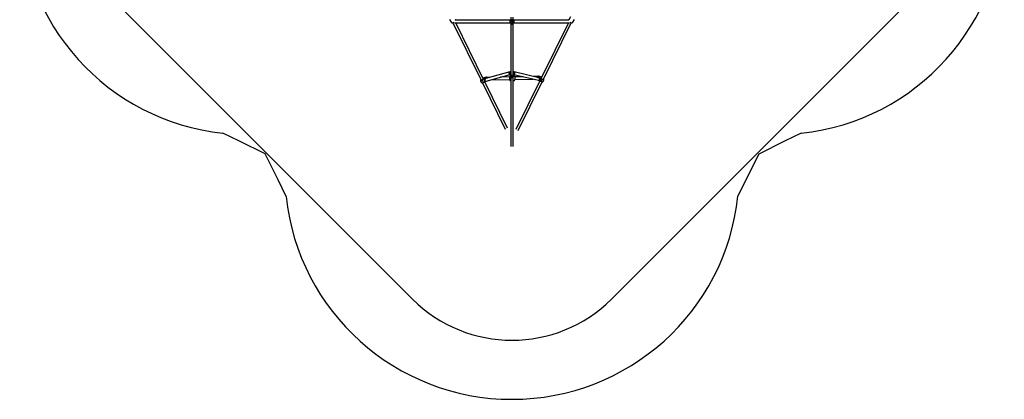
# Model space of a CAD drawing. Units: millimetres. Extents: x -3496 to 3496, y -3496 to 3496.
# Drawn here: x -3496 to 3496, y -3496 to -797 of the extents above; entities that cross this region are included whole.
import ezdxf

# ---------------------------------------------------------------- set-up
doc = ezdxf.new("R2010")
doc.units = ezdxf.units.MM

msp = doc.modelspace()

# ---------------------------------------------------------------- linework, layer by layer
at = {"color": 7, "linetype": 'Continuous', "lineweight": 25}
for p, q in [((-2783.2, -707.1), (-707.1, -2783.2)), ((707.1, -2783.2), (2783.2, -707.1)), ((-443.9, -795.8), (-431, -815.7)), ((-420.1, -818.7), (-220, -1226.7)), ((-409.4, -819.3), (-11.8, -819.4)), ((-11.8, -801.4), (-404, -801.3)), ((-203.9, -1218.8), (-399.8, -819.3)), ((-9, -779.7), (-9, -800)), ((-9, -820.8), (-9, -1186)), ((-6.9, -810.3), (-4.2, -811)), ((-6.9, -810.3), (-6, -810.5)), ((-6.4, -808.2), (-3.7, -808.9)), ((-4.4, -810.9), (-4, -811)), ((-3.5, -812.2), (-4.1, -814.8)), ((-4.1, -814.8), (-3.8, -814.1)), ((-3.5, -808.9), (-4, -811)), ((-3.4, -811.1), (-4, -811)), ((-3.3, -812.6), (-3.2, -812.2)), ((-3.2, -812.2), (-3.1, -811.7)), ((-3.2, -812.2), (-1.4, -812.6)), ((-1.9, -805.4), (-2.5, -808.1)), ((-2.3, -808.6), (-2.2, -808.1)), ((-2.2, -807.7), (-2.2, -808.1)), ((-0.4, -808.5), (-2.2, -808.1)), ((-1.9, -805.4), (-2, -806.2)), ((-1.4, -812.7), (-2, -815.3)), ((0.2, -805.9), (-0.4, -808.6)), ((0.2, -811.9), (-0.3, -811.8)), ((-0.2, -811.9), (2.5, -812.6)), ((0.2, -811.9), (0.7, -809.9)), ((0.4, -812), (0.2, -811.9)), ((0.3, -809.8), (3, -810.5)), ((1, -810.4), (0.9, -810)), ((2.5, -812.6), (1.8, -812.4)), ((2.7, -821.6), (4.8, -821.1)), ((9, -800.7), (9, -779.7)), ((10.5, -801), (9, -799.6)), ((9, -821.2), (10.5, -819.8)), ((9, -1186), (9, -820.1)), ((10.6, -819.4), (409.5, -819.5)), ((403.8, -801.5), (10.7, -801.4)), ((400.1, -819.5), (207.4, -1212.1)), ((223.5, -1220), (420.4, -819.1)), ((415.9, -777.7), (402.9, -797.4)), ((431.2, -816.1), (444.3, -796.4)), ((-15.6, -1168.7), (-186.6, -1216.5)), ((-183.4, -1234.3), (-14, -1186.9)), ((-10.3, -1168.6), (-14.8, -1168.6)), ((-14, -1186.4), (-14, -1193.3)), ((-11.2, -1168.1), (-11.4, -1168.6)), ((-9, -1169.7), (-10.4, -1170.7)), ((10.4, -1170.7), (9, -1169.7)), ((14.7, -1168.6), (10.3, -1168.6)), ((11.4, -1168.6), (11.2, -1168.1)), ((11.3, -1168.4), (11.3, -1168.2)), ((14, -1193.3), (14, -1186.4)), ((14, -1186.8), (187.2, -1228.1)), ((189.4, -1210.1), (15.4, -1168.6)), ((-222.3, -1235.9), (-222.4, -1235.7)), ((-222.1, -1235.8), (-222.3, -1235.9)), ((-221.9, -1236.8), (-220.9, -1238.8)), ((-221.4, -1224.4), (-221.2, -1224.3)), ((-220.1, -1227.1), (-220.4, -1227)), ((-220, -1239.4), (-220.4, -1239.6)), ((-220.4, -1239.6), (-220.3, -1239.9)), ((-202.1, -1242.8), (-210.7, -1225.3)), ((-210.6, -1245.9), (-48.4, -1576.6)), ((-193.3, -1208.4), (-204.1, -1213.7)), ((-193.7, -1228.1), (-192.7, -1230.1)), ((-32.2, -1568.7), (-193.7, -1239.6)), ((-184.2, -1206.1), (-193.3, -1208.4)), ((-189.5, -1216.4), (-193.3, -1208.4)), ((-190.2, -1207.7), (-193.1, -1207.7)), ((-191.8, -1238.9), (-181.1, -1233.6)), ((-152.5, -1206.9), (-178.8, -1207.4)), ((-175.4, -1213.3), (-177.3, -1209.3)), ((-176.7, -1210.3), (-176.8, -1210.4)), ((-175.3, -1213.3), (-176.7, -1210.3)), ((-149.8, -1224.9), (-16.5, -1222.3)), ((-16.8, -1204.4), (-80.7, -1205.6)), ((-13.6, -1195.6), (-11.7, -1201.6)), ((-10.7, -1230.2), (-9, -1230.2)), ((-9, -1205.8), (-9, -1699.4)), ((-4.9, -1203.2), (-4.2, -1202.3)), ((-0.3, -1201.1), (0.6, -1201.2)), ((-0.1, -1206.8), (0.1, -1205.2)), ((0.5, -1202.1), (0.6, -1201.2)), ((0.7, -1200.9), (0.6, -1201.2)), ((1.3, -1200.6), (1.5, -1200.4)), ((4.5, -1204.8), (3.7, -1203.6)), ((9, -1699.4), (9, -1205.8)), ((9, -1229.9), (15.2, -1229.7)), ((11.7, -1201.6), (13.6, -1195.6)), ((14.5, -1195.8), (13.6, -1195.8)), ((79.9, -1202.5), (19.7, -1203.7)), ((20, -1221.7), (149.9, -1219.2)), ((197.2, -1232.9), (27.6, -1578.3)), ((43.7, -1586.2), (214.1, -1239.2)), ((182.4, -1200.6), (151.8, -1201.1)), ((177.7, -1206.6), (177.4, -1207.2)), ((178.1, -1205.7), (178.2, -1205.5)), ((178.4, -1205.8), (178.1, -1205.7)), ((187.1, -1228), (195.7, -1232.3)), ((196.9, -1201.7), (187.7, -1199.4)), ((196.4, -1200.3), (191.8, -1200.4)), ((192.8, -1210.1), (196.9, -1201.7)), ((196, -1224), (197.1, -1221.7)), ((208, -1207.1), (196.9, -1201.7)), ((205.6, -1236.2), (214, -1219)), ((214.1, -1239.1), (214.4, -1239.2)), ((221.2, -1236), (226.7, -1225)), ((221.7, -1235), (221.8, -1235.1)), ((221.8, -1235.1), (226.2, -1226.1)), ((225, -1217.7), (224.7, -1217.5)), ((225, -1217.6), (224.8, -1217.5)), ((226.2, -1226.1), (226.1, -1226)), ((-1935.9, -1660.3), (-2052.3, -1604.2)), ((2054, -1603.9), (1935.5, -1661.3)), ((-1752.8, -1751.9), (-1935.9, -1660.3)), ((1935.5, -1661.3), (1751.7, -1752.8)), ((-1661.3, -1935.7), (-1752.8, -1751.9)), ((1751.7, -1752.8), (1660.1, -1935.8)), ((-1603.9, -2054.2), (-1661.3, -1935.7)), ((1660.1, -1935.8), (1604, -2052.2))]:
    msp.add_line(p, q, dxfattribs=at)
at = {"color": 7, "linetype": 'Continuous', "lineweight": 25, "flags": 128}
for points in [[(-431, -815.7), (-430.5, -816.3), (-429.5, -817.4), (-428.3, -818.2), (-427, -818.7), (-425.5, -819.1), (-423.9, -819.2), (-422.1, -819.1), (-420.1, -818.7), (-418.1, -818.2), (-416.5, -817.6), (-415.4, -817.1), (-413.5, -816.1), (-412.7, -815.7)], [(-431, -815.7), (-430.5, -816.3), (-429.5, -817.4), (-428.3, -818.2), (-427, -818.7), (-425.5, -819.1), (-423.9, -819.2), (-422.1, -819.1), (-420.1, -818.7), (-418.1, -818.2), (-416.5, -817.6), (-415.4, -817.1), (-413.5, -816.1), (-412.7, -815.7)], [(-11.9, -801.5), (-12.1, -801.5), (-12.8, -801.9), (-13.5, -802.6), (-14.2, -803.5), (-14.7, -804.6), (-15.1, -805.9), (-15.5, -807.3), (-15.6, -808.8), (-15.7, -810.4)], [(-15.7, -810.4), (-15.6, -812), (-15.5, -813.5), (-15.1, -814.9), (-14.7, -816.2), (-14.2, -817.3), (-13.5, -818.2), (-12.8, -818.8), (-12.1, -819.3), (-11.9, -819.3)], [(-6, -799.2), (-8, -799.7), (-9.6, -800.2), (-10.2, -800.2), (-10.5, -800)], [(-10.5, -820.8), (-10.2, -820.6), (-9.5, -820.6), (-8.6, -820.9), (-7.4, -821.2), (-6, -821.6)], [(-9, -821.7), (-10, -821), (-10.5, -820.8)], [(0, -832), (-1.6, -831.9), (-3.1, -831.7), (-4.5, -831.5), (-5.8, -831.1), (-6.9, -830.7), (-7.8, -830.2), (-8.5, -829.6), (-8.9, -829), (-9, -828.4)], [(9, -828.4), (8.9, -829), (8.5, -829.6), (7.8, -830.2), (6.9, -830.7), (5.8, -831.1), (4.5, -831.5), (3.1, -831.7), (1.6, -831.9), (0, -832)], [(0.4, -812), (0.8, -811.4), (1, -810.4)], [(4.8, -799.7), (4.2, -799.6), (2.7, -799.2)], [(10.5, -801.1), (10.6, -801.3), (10.9, -801.8), (11.4, -802.7), (11.9, -803.7), (12.5, -805), (13.1, -807.2), (13.4, -809.3), (13.4, -811.6), (13.1, -813.5), (12.4, -815.8), (11.9, -817.1), (11.4, -818.1), (10.6, -819.5), (10.5, -819.7)], [(15.3, -810.4), (15.3, -808.8), (15.1, -807.3), (14.8, -805.9), (14.5, -804.6), (14, -803.5), (13.5, -802.6), (12.9, -801.9), (12.3, -801.5), (11.6, -801.4)], [(11.6, -819.4), (12.3, -819.3), (12.9, -818.9), (13.5, -818.2), (14, -817.3), (14.5, -816.2), (14.8, -814.9), (15.1, -813.5), (15.3, -812), (15.3, -810.4)], [(418.8, -818.7), (419.9, -819), (421.9, -819.4), (424, -819.6), (425.7, -819.4), (427.3, -819.1), (428.6, -818.5), (429.8, -817.7), (430.8, -816.7), (431.2, -816.1)], [(418.8, -818.7), (419.9, -819), (421.9, -819.4), (424, -819.6), (425.7, -819.4), (427.3, -819.1), (428.6, -818.5), (429.8, -817.7), (430.8, -816.7), (431.2, -816.1)], [(-19.3, -1176.2), (-19.2, -1174.6), (-19, -1173.2), (-18.6, -1171.9), (-18.1, -1170.8), (-17.4, -1169.9), (-16.6, -1169.2), (-15.8, -1168.7), (-14.9, -1168.6), (-14.8, -1168.6)], [(-14, -1186.5), (-14, -1186.5), (-14.9, -1186.1), (-15.8, -1185.4), (-16.6, -1184.6), (-17.4, -1183.5), (-18.1, -1182.2), (-18.6, -1180.8), (-19, -1179.3), (-19.2, -1177.7), (-19.3, -1176.2)], [(-14, -1186.4), (-14, -1185.5), (-13.7, -1183.7), (-12.9, -1180.9), (-12.3, -1178.9), (-11.7, -1176.9), (-10.7, -1173.2), (-10.4, -1170.7)], [(-9.4, -1185.7), (-11, -1187), (-12.3, -1188.4), (-13.2, -1189.9), (-13.8, -1191.6), (-14, -1193.3), (-13.8, -1195), (-13.6, -1195.6)], [(-10.4, -1170.7), (-10.2, -1169.6), (-10.2, -1168.7), (-10.5, -1168.1), (-10.8, -1167.9), (-11.2, -1168.1)], [(-9.4, -1185.7), (-9.1, -1183.4), (-9, -1183)], [(-3.1, -1191.8), (-4, -1191.5), (-5.5, -1190.9), (-6.8, -1190), (-7.9, -1189), (-8.6, -1187.8), (-9, -1186.6), (-9, -1186)], [(9, -1186), (8.8, -1187.2), (8.3, -1188.4), (7.4, -1189.5), (6.2, -1190.4), (4.8, -1191.2), (3.6, -1191.6)], [(9, -1183.1), (9.1, -1183.3), (9.4, -1185.7)], [(11.2, -1168.1), (10.7, -1167.9), (10.2, -1168.7), (10.2, -1169.6), (10.4, -1170.7)], [(10.4, -1170.7), (10.6, -1173.1), (11.1, -1174.9), (11.7, -1176.9), (12.3, -1178.9), (12.9, -1180.9), (13.6, -1183.6), (14, -1185.6), (14, -1186.4)], [(19, -1176.2), (18.9, -1177.8), (18.7, -1179.4), (18.3, -1180.9), (17.8, -1182.3), (17.2, -1183.5), (16.5, -1184.6), (15.7, -1185.5), (14.9, -1186.1), (14, -1186.5)], [(14.7, -1168.6), (14.9, -1168.6), (15.7, -1168.7), (16.5, -1169.2), (17.2, -1169.9), (17.8, -1170.8), (18.3, -1172), (18.7, -1173.3), (18.9, -1174.7), (19, -1176.2)], [(-220.8, -1226.9), (-221.4, -1226.7), (-222.1, -1226), (-222.1, -1225.1), (-221.4, -1224.4)], [(-220, -1226.7), (-220, -1226.8), (-219.8, -1227)], [(-210.9, -1246), (-208.9, -1245.3), (-206.1, -1244.1), (-204.2, -1243.4), (-202.1, -1242.8)], [(-205.8, -1214.7), (-205.8, -1214.7), (-204.4, -1213.9), (-203, -1213.3), (-202.2, -1213.4), (-201.8, -1214.1), (-202, -1215.2), (-202.8, -1217.3), (-203.7, -1218.9), (-204.9, -1220.5), (-207.9, -1223.6), (-210.7, -1225.3)], [(-203.8, -1219.1), (-203.8, -1218.9), (-203.9, -1218.8)], [(-202.1, -1242.8), (-199.2, -1241.5), (-197.2, -1240.8), (-195.2, -1240.1), (-193.6, -1239.6), (-192.1, -1239), (-191.8, -1238.8)], [(-199.5, -1211.5), (-199.5, -1211.4), (-198.9, -1210.4), (-198.1, -1209.4), (-197.1, -1208.7), (-195.8, -1208.2), (-194.5, -1207.8), (-192.9, -1207.7), (-191.3, -1207.8), (-191, -1207.9)], [(-189.5, -1216.4), (-192.2, -1218.1), (-193.8, -1219.6), (-195.2, -1221.4), (-196.2, -1223.2), (-197, -1225.2), (-197.4, -1227.9), (-197.1, -1230.1), (-196.1, -1232), (-194.8, -1233.3), (-192.5, -1234.3), (-190.7, -1234.5), (-188.8, -1234.4), (-187.9, -1234.2)], [(-13.3, -1196.7), (-13.4, -1196.7), (-14.3, -1197.2), (-15, -1197.9), (-15.5, -1198.5), (-15.9, -1199.2), (-16.2, -1199.8), (-16.3, -1200.4), (-16.5, -1201.1), (-16.6, -1202.1), (-16.7, -1203.4), (-16.8, -1204.8), (-16.9, -1206.1)], [(-13.3, -1196.7), (-13.4, -1196.7), (-14.3, -1197.2), (-15, -1197.9), (-15.5, -1198.5), (-15.9, -1199.2), (-16.2, -1199.8), (-16.3, -1200.4), (-16.5, -1201.1), (-16.6, -1202.1), (-16.7, -1203.4), (-16.8, -1204.8), (-16.9, -1206.1)], [(-16.9, -1214.1), (-16.9, -1214.8), (-16.8, -1216.8), (-16.7, -1218.7), (-16.6, -1220.4), (-16.5, -1222), (-16.3, -1223.5), (-16.2, -1224.7), (-15.9, -1226), (-15.7, -1226.7), (-15.4, -1227.3), (-15, -1228.1), (-14.4, -1228.8), (-13.6, -1229.5), (-12.5, -1230), (-11.4, -1230.2), (-10.7, -1230.2)], [(-16.9, -1214.1), (-16.9, -1214.8), (-16.8, -1216.8), (-16.7, -1218.7), (-16.6, -1220.4), (-16.5, -1222), (-16.3, -1223.5), (-16.2, -1224.7), (-15.9, -1226), (-15.7, -1226.7), (-15.4, -1227.3), (-15, -1228.1), (-14.4, -1228.8), (-13.6, -1229.5), (-12.5, -1230), (-11.4, -1230.2), (-10.7, -1230.2)], [(-11.7, -1201.6), (-11.4, -1202.5), (-10.6, -1204), (-9.5, -1205.3), (-8.2, -1206.5), (-6.7, -1207.5), (-5, -1208.3), (-3.2, -1208.9), (-1.3, -1209.2), (0.7, -1209.2), (2.7, -1209), (4.6, -1208.5), (6.5, -1207.7), (8.2, -1206.6), (9.4, -1205.4), (10.5, -1204.1), (11.3, -1202.6), (11.7, -1201.6)], [(9.2, -1202.1), (9, -1201), (8.6, -1199.8), (7.8, -1198.6), (6.7, -1197.6), (5.4, -1196.7), (3.8, -1196), (2.1, -1195.6), (0.3, -1195.4), (-1.5, -1195.5), (-3.2, -1195.8), (-4.8, -1196.4), (-6.2, -1197.2), (-7.4, -1198.2), (-8.3, -1199.3), (-8.9, -1200.6), (-9.1, -1201.9), (-9.1, -1202.1)], [(-2.3, -1204), (-2.2, -1203.5), (-2.1, -1202.4)], [(-1.5, -1202.3), (-1.5, -1204.4), (-1.5, -1204.9)], [(0.6, -1205.2), (0.6, -1204.7), (0.7, -1201.6), (0.7, -1200.9)], [(1.3, -1200.6), (1.4, -1201.2), (1.7, -1204.2), (1.8, -1204.7)], [(1.5, -1199.9), (1.5, -1201.9), (1.5, -1202.3)], [(20.2, -1203.6), (20.2, -1203.3), (20.1, -1201.9), (19.9, -1200.7), (19.7, -1199.9), (19.5, -1199.2), (19.2, -1198.5), (18.7, -1197.8), (18.1, -1197.1), (17.2, -1196.4), (16.1, -1196), (15, -1195.8), (14.5, -1195.8)], [(20.2, -1203.6), (20.2, -1203.3), (20.1, -1201.9), (19.9, -1200.7), (19.7, -1199.9), (19.5, -1199.2), (19.2, -1198.5), (18.7, -1197.8), (18.1, -1197.1), (17.2, -1196.4), (16.1, -1196), (15, -1195.8), (14.5, -1195.8)], [(15.2, -1229.7), (15.8, -1229.7), (16.9, -1229.4), (17.9, -1228.9), (18.6, -1228.3), (19.2, -1227.6), (19.6, -1227), (19.9, -1226.3), (20.1, -1225.7), (20.2, -1225.1), (20.4, -1224.3), (20.5, -1223), (20.6, -1221.6)], [(15.2, -1229.7), (15.8, -1229.7), (16.9, -1229.4), (17.9, -1228.9), (18.6, -1228.3), (19.2, -1227.6), (19.6, -1227), (19.9, -1226.3), (20.1, -1225.7), (20.2, -1225.1), (20.4, -1224.3), (20.5, -1223), (20.6, -1221.6)], [(186.7, -1209.4), (188.3, -1209.3), (190.1, -1209.4), (191.8, -1209.9), (193.5, -1210.7), (194.9, -1211.8), (196.1, -1213.1), (197.1, -1214.6), (197.6, -1216.3), (197.9, -1218), (197.8, -1219.7), (197.3, -1221.3), (197.1, -1221.7)], [(194, -1226.5), (195, -1225.5), (195.8, -1224.2), (196.4, -1222.8), (196.8, -1221.3), (196.9, -1219.7), (196.7, -1218.1), (196.3, -1216.5), (195.6, -1215), (194.8, -1213.7), (193.7, -1212.5), (192.4, -1211.4), (191.1, -1210.7), (189.6, -1210.1), (189.4, -1210.1)], [(192.8, -1210.1), (195.5, -1211.8), (197.1, -1213.3), (198.5, -1215.1), (199.5, -1216.9), (200.3, -1218.9), (200.7, -1221.7), (200.4, -1223.9), (199.5, -1225.7), (198.1, -1226.9), (195.9, -1227.9), (194, -1228), (192.2, -1227.9), (191.5, -1227.7)], [(193.3, -1200.8), (194.9, -1200.4), (196.5, -1200.3), (198.1, -1200.4), (199.5, -1200.7), (200.8, -1201.3), (201.9, -1202), (202.7, -1203), (203.3, -1204.1), (203.5, -1204.9)], [(205.6, -1236.2), (202.7, -1234.9), (200.7, -1234.2), (198.7, -1233.5), (197.1, -1232.9), (195.7, -1232.3)], [(209.4, -1207.9), (209.4, -1207.9), (208, -1207.1), (206.5, -1206.6), (205.6, -1206.7), (205.3, -1207.5), (205.4, -1208.7), (206.2, -1210.9), (207.1, -1212.5), (208.2, -1214.2), (211.2, -1217.3), (214, -1219)], [(214.1, -1239.1), (212.4, -1238.6), (209.5, -1237.5), (207.6, -1236.8), (205.6, -1236.2)], [(207.2, -1212.9), (207.2, -1212.4), (207.4, -1212.1)], [(223.5, -1220), (223, -1220.6), (222.5, -1220.9)], [(223.5, -1220.7), (224.9, -1220.1), (225.6, -1219.4), (225.6, -1218.4), (225, -1217.7)]]:
    msp.add_lwpolyline(points, dxfattribs=at)
at = {"color": 7, "linetype": 'Continuous', "lineweight": 25}
for centre, radius, start, end in [((-1882.9, 0), 1613.1, 96.08972, 263.97144), ((1883.1, 0), 1613, 276.08376, 83.97312), ((-407.8, -801), 6.53, 357.36277, 34.99279), ((-1.1, -810.4), 14, 132.14534, 227.8156), ((-34, -760.5), 45.9, 300.70108, 302.90611), ((30.6, -818.1), 38.3, 165.07122, 168.30311), ((-1.7, -823.6), 24.8, 79.98108, 99.97985), ((-1.6, -797.1), 24.9, 260.00003, 279.9609), ((-1.8, -810.4), 2.75, 144.59226, 189.78316), ((-2, -810.4), 2.34, 194.08059, 229.17555), ((-33.1, -1020.9), 211.9, 81.94613, 82.16275), ((6.5, -775), 41.2, 255.14816, 258.1472), ((-2, -810.4), 2.34, 104.13571, 139.27795), ((-32.6, -1018.8), 211.9, 81.94613, 82.16275), ((-1.6, -810.4), 1.93, 132.71281, 200.66152), ((-21.9, -794.5), 25.6, 316.11265, 317.54759), ((-1.6, -810.4), 1.93, 200.65269, 222.60344), ((-1.8, -810.4), 2.74, 233.49146, 275.63789), ((-1.6, -810.4), 1.93, 222.58777, 290.70759), ((-1.6, -810.4), 1.93, 110.71646, 132.6972), ((-14.5, -814), 13.3, 23.80568, 26.02268), ((-1.6, -810.4), 1.93, 42.58777, 110.70759), ((-1.8, -810.4), 2.74, 57.64478, 99.80258), ((-1.9, -810.4), 9.15, 270.04665, 89.91428), ((-10.8, -847.9), 43.4, 75.2231, 78.07225), ((-2, -810.4), 2.34, 284.13571, 319.27795), ((-19.8, -795), 25.6, 316.11265, 317.54759), ((-1.6, -810.4), 1.93, 290.71646, 312.6972), ((-2, -810.4), 2.34, 14.08059, 49.17555), ((-12.4, -814.5), 13.3, 23.80568, 26.02268), ((-1.6, -810.4), 1.93, 312.71281, 20.66152), ((-1.7, -813.7), 2.29, 49.24697, 53.67869), ((-1.6, -810.4), 1.93, 20.65269, 42.60344), ((-1.2, -811.6), 2.29, 49.24697, 53.67869), ((-43.6, -800.6), 47.6, 345.38705, 347.98728), ((-1.2, -810.4), 14, 316.42623, 43.57364), ((408.2, -801.2), 6.54, 144.68281, 183.10597), ((427.3, -792.6), 27.4, 237.52581, 252.09255), ((-3.1, -1171.6), 8.83, 131.75593, 158.52523), ((-2.4, -1184.6), 7.05, 188.684, 254.37137), ((2.4, -1184.6), 7.09, 285.85075, 351.09388), ((3.7, -1171.1), 8.07, 24.08372, 49.27117), ((5.1, -1193.4), 8.81, 345.39164, 60.92514), ((-217.7, -1229.1), 6, 129.04804, 199.8598), ((-204.1, -1229.3), 19.4, 185.53948, 199.17121), ((-216.9, -1231.1), 6.51, 200.84836, 211.40671), ((-209.4, -1231.3), 13.7, 188.86622, 198.68961), ((-208.9, -1232.4), 13.7, 188.86622, 198.68961), ((-216, -1234), 6.61, 217.35585, 231.29379), ((-209.6, -1231.3), 13.6, 213.54429, 217.47626), ((-215.2, -1235.6), 6.61, 217.35585, 231.29379), ((-204.1, -1229.3), 19.4, 213.08386, 226.7156), ((-217.7, -1214), 13.3, 259.62473, 301.95568), ((-206.6, -1233.5), 14.7, 202.61026, 209.64481), ((-212.3, -1240.2), 6, 212.39527, 283.18131), ((-185.4, -1224.6), 9.03, 79.74309, 202.89746), ((-184, -1225.8), 9.65, 105.84213, 227.05651), ((-185.6, -1226.7), 7.91, 231.1821, 286.13316), ((-185.1, -1226.6), 11.1, 81.41876, 112.89167), ((-182.7, -1212), 6, 26.12754, 104.03278), ((130.7, -1210.2), 147.7, 178.41549, 181.52299), ((35.8, -1215.6), 42.6, 160.94974, 163.12001), ((4.7, -1175.9), 29, 250.50145, 256.02515), ((5.2, -1174.3), 29, 250.50145, 256.02515), ((0, -1177.3), 14.8, 252.99114, 287.00886), ((-0.7, -1203.4), 1.73, 200.86845, 239.58496), ((-28.8, -1195.1), 29, 336.82621, 340.24129), ((2.3, -1187.2), 19.8, 257.11278, 263.2918), ((-0.1, -1204.5), 2.59, 99.47158, 129.03101), ((0, -1199.6), 3.62, 245.4589, 277.41481), ((-73.3, -1180.6), 75.7, 343.67766, 345.47882), ((0, -1198.3), 2.61, 263.61885, 285.19906), ((-26.7, -1195.4), 29, 336.82621, 340.24129), ((12.6, -1133.3), 67.5, 259.29704, 261.10754), ((0.1, -1202.7), 2.59, 279.47158, 309.03101), ((0.1, -1198.8), 2.14, 285.03279, 303.4698), ((-71.2, -1181), 75.7, 343.67766, 345.47882), ((0.7, -1203.8), 1.73, 20.86845, 59.58496), ((4.3, -1179.3), 25.5, 264.437, 270.44818), ((4.7, -1177.7), 25.5, 264.437, 270.44818), ((-11.3, -1198.9), 16.9, 339.29572, 344.77403), ((172.1, -1209.7), 153.1, 178.65961, 183.87424), ((188.4, -1213.9), 13, 136.09721, 146.18629), ((194.5, -1216), 19.4, 133.26137, 146.89311), ((189, -1212.7), 13, 136.09721, 146.18629), ((186, -1207.5), 7.35, 148.88113, 158.81774), ((186.3, -1205.2), 6, 75.94419, 147.5817), ((188.2, -1220.8), 11.7, 67.19296, 100.02956), ((189.1, -1220.7), 7.61, 255.86553, 309.83774), ((220.8, -1207.9), 13, 238.46469, 282.04726), ((215.8, -1233.4), 6, 255.94419, 333.84943), ((221.3, -1222.4), 6, 333.84943, 51.75468), ((-0.1, -1883.2), 1613, 186.08401, 353.98463), ((0, -2076.1), 1000, 225, 315)]:
    msp.add_arc(centre, radius, start, end, dxfattribs=at)

doc.saveas('drawing.dxf')
